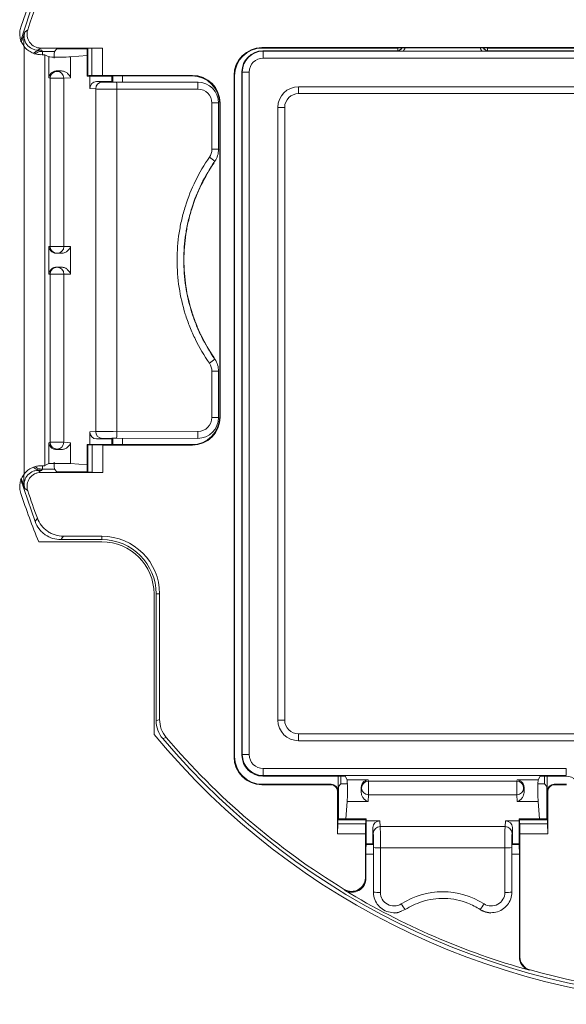
# Model space of a CAD drawing. Units: inches. Extents: x 0 to 21.1, y 0 to 15.6.
# Drawn here: x 8.9 to 9.4, y 10 to 10.9 of the extents above; entities that cross this region are included whole.
import ezdxf

# ---------------------------------------------------------------- set-up
doc = ezdxf.new("R2010")
doc.units = ezdxf.units.IN
doc.header["$MEASUREMENT"] = 0
doc.layers.add('PART', color=3, linetype='Continuous')

msp = doc.modelspace()

# ---------------------------------------------------------------- linework, layer by layer
at = {"layer": 'PART', "color": 7, "lineweight": 15}
for p, q in [((8.9369, 10.50798), (8.9369, 10.89255)), ((9.98814, 10.89151), (9.15063, 10.89151)), ((9.15063, 10.89151), (9.15106, 10.89108)), ((9.27273, 10.89108), (9.27294, 10.8913)), ((9.35332, 10.8913), (9.27294, 10.8913)), ((9.35332, 10.8913), (9.35354, 10.89108)), ((8.94943, 10.88922), (8.95259, 10.88922)), ((8.94943, 10.88875), (8.94943, 10.88922)), ((9.0073, 10.89108), (8.952, 10.89108)), ((8.95259, 10.88922), (8.95341, 10.88813)), ((8.95341, 10.88813), (8.96412, 10.88813)), ((8.95341, 10.88813), (8.95341, 10.88509)), ((8.95564, 10.88495), (8.95564, 10.51558)), ((8.95926, 10.88314), (8.95564, 10.88495)), ((8.95926, 10.88314), (8.95926, 10.86439)), ((8.96641, 10.89042), (8.96412, 10.88813)), ((8.99349, 10.89042), (8.96641, 10.89042)), ((8.99349, 10.88434), (8.97851, 10.88311)), ((8.97851, 10.88311), (8.97851, 10.86438)), ((8.99349, 10.89042), (8.99418, 10.89077)), ((8.99349, 10.89042), (8.99349, 10.86586)), ((8.99418, 10.8662), (8.99418, 10.89077)), ((8.99783, 10.89091), (9.0073, 10.89108)), ((8.99783, 10.89091), (8.99783, 10.86635)), ((9.0073, 10.89108), (9.0073, 10.86651)), ((9.15106, 10.89108), (9.27273, 10.89108)), ((9.15149, 10.88853), (9.15177, 10.88825)), ((9.2713, 10.88853), (9.15149, 10.88853)), ((9.15177, 10.88825), (9.98699, 10.88825)), ((9.15177, 10.88825), (9.15177, 10.882)), ((9.27143, 10.8884), (9.2713, 10.88853)), ((9.27273, 10.89108), (9.27273, 10.8887)), ((9.34875, 10.88836), (9.27751, 10.88836)), ((9.35354, 10.89108), (9.78523, 10.89108)), ((9.35354, 10.8887), (9.35354, 10.89108)), ((9.35496, 10.88853), (9.35483, 10.8884)), ((9.7838, 10.88853), (9.35496, 10.88853)), ((9.98699, 10.882), (9.15177, 10.882)), ((8.96582, 10.87048), (8.9665, 10.87014)), ((8.9665, 10.87014), (8.97053, 10.87047)), ((8.99418, 10.8662), (8.99349, 10.86586)), ((9.01589, 10.86586), (8.99349, 10.86586)), ((8.99607, 10.85472), (8.99607, 10.86586)), ((9.0073, 10.86651), (8.99783, 10.86635)), ((9.0073, 10.86651), (9.08814, 10.86651)), ((9.01657, 10.86595), (9.01589, 10.86586)), ((9.01589, 10.86089), (9.01589, 10.86586)), ((9.01657, 10.8608), (9.01657, 10.86595)), ((9.02524, 10.86608), (9.0877, 10.86608)), ((9.02524, 10.86608), (9.02524, 10.86067)), ((9.0877, 10.86608), (9.08814, 10.86651)), ((9.12563, 10.86652), (9.12563, 10.25357)), ((9.12607, 10.86608), (9.12563, 10.86652)), ((9.12607, 10.25401), (9.12607, 10.86608)), ((9.13303, 10.8695), (9.13274, 10.86979)), ((9.13274, 10.86979), (9.13274, 10.25509)), ((9.13303, 10.8695), (9.13927, 10.8695)), ((9.13303, 10.25566), (9.13303, 10.8695)), ((9.13927, 10.8695), (9.13927, 10.25566)), ((8.96025, 10.86389), (8.95926, 10.86439)), ((8.96025, 10.71276), (8.96025, 10.86389)), ((8.97261, 10.86389), (8.96025, 10.86389)), ((8.97851, 10.86438), (8.97261, 10.86389)), ((8.97261, 10.71276), (8.97261, 10.86389)), ((9.01589, 10.86109), (9.00193, 10.86099)), ((9.00193, 10.86099), (9.00736, 10.86054)), ((9.02002, 10.86037), (9.09295, 10.86042)), ((9.09295, 10.86042), (9.0932, 10.86067)), ((9.18357, 10.85624), (9.95585, 10.85624)), ((9.18357, 10.85012), (9.18357, 10.85624)), ((9.00125, 10.85429), (8.99607, 10.85472)), ((9.00125, 10.54623), (9.00125, 10.85429)), ((9.09317, 10.85417), (9.02024, 10.85412)), ((9.02024, 10.54641), (9.02024, 10.85412)), ((9.18357, 10.85012), (9.95585, 10.85012)), ((9.10567, 10.80002), (9.10567, 10.84168)), ((9.10567, 10.84168), (9.1117, 10.84168)), ((9.11195, 10.84192), (9.1117, 10.84168)), ((9.1117, 10.84168), (9.1117, 10.80002)), ((9.11313, 10.84152), (9.1127, 10.84108)), ((9.1127, 10.84108), (9.1127, 10.55945)), ((9.11313, 10.55901), (9.11313, 10.84152)), ((9.16503, 10.28669), (9.16503, 10.8377)), ((9.17116, 10.8377), (9.16503, 10.8377)), ((9.17116, 10.28669), (9.17116, 10.8377)), ((9.10567, 10.80002), (9.1117, 10.80002)), ((9.10859, 10.78924), (9.10835, 10.78932)), ((8.95926, 10.71276), (8.96025, 10.71276)), ((8.95926, 10.68776), (8.95926, 10.71276)), ((8.96025, 10.71276), (8.97261, 10.71276)), ((8.97051, 10.70651), (8.96583, 10.70651)), ((8.97261, 10.71276), (8.97851, 10.71276)), ((8.97851, 10.68776), (8.97851, 10.71276)), ((8.96025, 10.68776), (8.95926, 10.68776)), ((8.96025, 10.53664), (8.96025, 10.68776)), ((8.97261, 10.68776), (8.96025, 10.68776)), ((8.97051, 10.69401), (8.96583, 10.69401)), ((8.97261, 10.53664), (8.97261, 10.68776)), ((8.97851, 10.68776), (8.97261, 10.68776)), ((9.10835, 10.61121), (9.10859, 10.61129)), ((9.10567, 10.55885), (9.10567, 10.60051)), ((9.10567, 10.60051), (9.1117, 10.60051)), ((9.1117, 10.60051), (9.1117, 10.55885)), ((9.10567, 10.55885), (9.1117, 10.55885)), ((9.1117, 10.55885), (9.11195, 10.55861)), ((9.1127, 10.55945), (9.11313, 10.55901)), ((8.99607, 10.54581), (9.00125, 10.54623)), ((9.02024, 10.54641), (9.09317, 10.54636)), ((8.99607, 10.54581), (8.99607, 10.53467)), ((9.00736, 10.53998), (9.00193, 10.53954)), ((9.00193, 10.53954), (9.01589, 10.53944)), ((9.01589, 10.53467), (9.01589, 10.53964)), ((9.01657, 10.53458), (9.01657, 10.53973)), ((9.09295, 10.54011), (9.02002, 10.54016)), ((9.02524, 10.53986), (9.02524, 10.53445)), ((9.0932, 10.53986), (9.09295, 10.54011)), ((8.95926, 10.53614), (8.96025, 10.53664)), ((8.95926, 10.53614), (8.95926, 10.51739)), ((8.96025, 10.53664), (8.97261, 10.53664)), ((8.9665, 10.53039), (8.96582, 10.53005)), ((8.97053, 10.53005), (8.9665, 10.53039)), ((8.97261, 10.53664), (8.97851, 10.53615)), ((8.97851, 10.53615), (8.97851, 10.51742)), ((8.99349, 10.53467), (9.01589, 10.53467)), ((8.99349, 10.53467), (8.99418, 10.53432)), ((8.99349, 10.53467), (8.99349, 10.5101)), ((8.99418, 10.50976), (8.99418, 10.53432)), ((8.99815, 10.53417), (9.00776, 10.53401)), ((8.99815, 10.53417), (8.99815, 10.50961)), ((9.00776, 10.53401), (9.00776, 10.50945)), ((9.08814, 10.53401), (9.00776, 10.53401)), ((9.01657, 10.53458), (9.01589, 10.53467)), ((9.0877, 10.53445), (9.02524, 10.53445)), ((9.08814, 10.53401), (9.0877, 10.53445)), ((8.94943, 10.51131), (8.94943, 10.51178)), ((8.95259, 10.51131), (8.94943, 10.51131)), ((8.95341, 10.5124), (8.95341, 10.51544)), ((8.96412, 10.5124), (8.95341, 10.5124)), ((8.95926, 10.51739), (8.95564, 10.51558)), ((8.96412, 10.5124), (8.96641, 10.5101)), ((8.99349, 10.51619), (8.97851, 10.51742)), ((8.93353, 10.50366), (8.94673, 10.46518)), ((8.952, 10.50945), (9.00776, 10.50945)), ((8.99349, 10.5101), (8.96641, 10.5101)), ((8.99349, 10.5101), (8.99418, 10.50976)), ((9.00776, 10.50945), (8.99815, 10.50961)), ((9.00688, 10.44901), (8.97011, 10.44901)), ((9.00688, 10.45207), (8.97223, 10.45207)), ((9.00688, 10.45207), (9.00688, 10.44901)), ((8.95, 10.44707), (9.00688, 10.44707)), ((9.05369, 10.40026), (9.05369, 10.27389)), ((9.05869, 10.40026), (9.05563, 10.40026)), ((9.05563, 10.28622), (9.05563, 10.40026)), ((9.05869, 10.28734), (9.05869, 10.40026)), ((9.16503, 10.28669), (9.17116, 10.28669)), ((9.18357, 10.26815), (9.18357, 10.27427)), ((9.95585, 10.27427), (9.18357, 10.27427)), ((9.95585, 10.26815), (9.18357, 10.26815)), ((9.12563, 10.25357), (9.12607, 10.25401)), ((9.13274, 10.25509), (9.13303, 10.25566)), ((9.13303, 10.25566), (9.13927, 10.25566)), ((9.15177, 10.23691), (9.15148, 10.23634)), ((9.15148, 10.23634), (9.22559, 10.23634)), ((9.15148, 10.23634), (9.22559, 10.23634)), ((9.15148, 10.23634), (9.15148, 10.23634)), ((9.15177, 10.24316), (9.42428, 10.24316)), ((9.15177, 10.23691), (9.15177, 10.24316)), ((9.42428, 10.23691), (9.15177, 10.23691)), ((9.21917, 10.23634), (9.21917, 10.22276)), ((9.22168, 10.22936), (9.22168, 10.23634)), ((9.22559, 10.23634), (9.22732, 10.23287)), ((9.40068, 10.23634), (9.39894, 10.23287)), ((9.40068, 10.23634), (9.424, 10.23634)), ((9.40068, 10.23634), (9.424, 10.23634)), ((9.40459, 10.23634), (9.40459, 10.22936)), ((9.4071, 10.22276), (9.4071, 10.23634)), ((9.424, 10.23634), (9.42428, 10.23691)), ((9.424, 10.23634), (9.424, 10.23634)), ((9.42428, 10.23691), (9.42428, 10.24316)), ((9.15106, 10.22901), (9.15063, 10.22858)), ((9.21248, 10.22858), (9.15063, 10.22858)), ((9.21292, 10.22901), (9.15106, 10.22901)), ((9.21248, 10.22858), (9.21292, 10.22901)), ((9.22168, 10.22936), (9.21938, 10.22707)), ((9.22732, 10.23287), (9.24607, 10.23287)), ((9.24607, 10.23287), (9.24657, 10.23188)), ((9.24657, 10.23188), (9.3797, 10.23188)), ((9.24657, 10.23188), (9.24657, 10.21952)), ((9.3797, 10.23188), (9.38019, 10.23287)), ((9.3797, 10.21952), (9.3797, 10.23188)), ((9.38019, 10.23287), (9.39894, 10.23287)), ((9.40459, 10.22936), (9.40688, 10.22707)), ((9.41335, 10.22901), (9.41378, 10.22858)), ((9.42444, 10.22901), (9.41335, 10.22901)), ((9.42444, 10.22858), (9.41378, 10.22858)), ((9.21917, 10.22276), (9.21873, 10.22233)), ((9.21873, 10.18441), (9.21873, 10.22233)), ((9.21938, 10.22707), (9.21938, 10.19778)), ((9.24032, 10.22563), (9.23998, 10.22631)), ((9.23999, 10.2216), (9.24032, 10.22563)), ((9.24657, 10.21952), (9.24608, 10.21362)), ((9.24657, 10.21952), (9.3797, 10.21952)), ((9.38018, 10.21362), (9.3797, 10.21952)), ((9.38629, 10.22631), (9.38595, 10.22563)), ((9.38595, 10.22563), (9.38628, 10.2216)), ((9.40688, 10.22707), (9.40688, 10.19778)), ((9.40754, 10.22233), (9.4071, 10.22276)), ((9.40754, 10.22233), (9.40754, 10.18441)), ((9.22735, 10.21362), (9.22605, 10.19778)), ((9.22735, 10.21362), (9.24608, 10.21362)), ((9.38018, 10.21362), (9.39891, 10.21362)), ((9.39891, 10.21362), (9.40021, 10.19778)), ((9.21873, 10.18441), (9.21889, 10.19342)), ((9.24389, 10.19342), (9.21889, 10.19342)), ((9.21903, 10.19708), (9.21938, 10.19778)), ((9.21903, 10.19708), (9.24404, 10.19708)), ((9.24439, 10.19778), (9.21938, 10.19778)), ((9.24389, 10.19342), (9.24373, 10.18441)), ((9.24404, 10.19708), (9.24439, 10.19778)), ((9.24439, 10.17538), (9.24439, 10.19778)), ((9.25661, 10.19606), (9.24439, 10.19606)), ((9.25661, 10.19606), (9.25704, 10.19089)), ((9.36923, 10.19089), (9.36965, 10.19606)), ((9.36965, 10.19606), (9.38188, 10.19606)), ((9.38188, 10.17538), (9.38188, 10.19778)), ((9.38223, 10.19708), (9.38188, 10.19778)), ((9.40688, 10.19778), (9.38188, 10.19778)), ((9.38223, 10.19708), (9.40723, 10.19708)), ((9.38253, 10.18441), (9.38237, 10.19342)), ((9.40738, 10.19342), (9.38237, 10.19342)), ((9.40688, 10.19778), (9.40723, 10.19708)), ((9.40738, 10.19342), (9.40754, 10.18441)), ((9.24373, 10.18441), (9.21873, 10.18441)), ((9.24373, 10.14514), (9.24373, 10.18441)), ((9.25024, 10.17538), (9.25034, 10.1902)), ((9.25079, 10.18478), (9.25034, 10.1902)), ((9.25704, 10.19089), (9.36923, 10.19089)), ((9.37592, 10.1902), (9.37548, 10.18478)), ((9.37603, 10.17538), (9.37592, 10.1902)), ((9.38253, 10.18441), (9.38253, 10.07408)), ((9.40754, 10.18441), (9.38253, 10.18441)), ((9.2443, 10.1747), (9.24439, 10.17538)), ((9.2443, 10.1747), (9.25053, 10.1747)), ((9.25044, 10.17538), (9.24439, 10.17538)), ((9.37573, 10.1747), (9.38196, 10.1747)), ((9.38188, 10.17538), (9.37582, 10.17538)), ((9.38196, 10.1747), (9.38188, 10.17538)), ((9.24417, 10.14437), (9.24417, 10.16603)), ((9.25066, 10.16603), (9.24417, 10.16603)), ((9.25094, 10.13197), (9.25096, 10.17211)), ((9.25721, 10.1719), (9.25719, 10.13175)), ((9.25721, 10.1719), (9.36905, 10.1719)), ((9.36908, 10.13175), (9.36905, 10.1719)), ((9.3753, 10.17211), (9.37533, 10.13197)), ((9.38209, 10.16603), (9.3756, 10.16603)), ((9.38209, 10.16603), (9.38209, 10.07375)), ((9.22518, 10.13369), (9.22473, 10.13447)), ((9.25094, 10.13197), (9.25066, 10.13197)), ((9.3756, 10.13197), (9.37533, 10.13197)), ((9.34695, 10.11642), (9.34682, 10.11622)), ((9.39168, 10.06204), (9.39123, 10.06171))]:
    msp.add_line(p, q, dxfattribs=at)
at = {"layer": 'PART', "color": 7, "lineweight": 15, "flags": 128}
for points in [[(8.93755, 10.90558), (8.93785, 10.90581), (8.94012, 10.90748)], [(8.952, 10.89108), (8.95055, 10.89003), (8.94943, 10.88922)], [(9.1117, 10.80002), (9.11182, 10.79998), (9.11195, 10.79994)], [(9.11195, 10.60058), (9.11182, 10.60054), (9.1117, 10.60051)], [(8.94943, 10.51131), (8.95055, 10.51049), (8.952, 10.50945)], [(8.95341, 10.5124), (8.95312, 10.51201), (8.95275, 10.51152), (8.95259, 10.51131)], [(8.94012, 10.49304), (8.93952, 10.49349), (8.93755, 10.49495)], [(8.94673, 10.46518), (8.94732, 10.46608), (8.94881, 10.46831)], [(8.97223, 10.45207), (8.97117, 10.45054), (8.97011, 10.44901)], [(9.05563, 10.28622), (9.05716, 10.28678), (9.05869, 10.28734)], [(9.06464, 10.27115), (9.06376, 10.27084), (9.06156, 10.27006)], [(9.24373, 10.14514), (9.24396, 10.14473), (9.24417, 10.14437)], [(9.38209, 10.07375), (9.38231, 10.07391), (9.38253, 10.07408)]]:
    msp.add_lwpolyline(points, dxfattribs=at)
at = {"layer": 'PART', "color": 7, "lineweight": 15}
for centre, radius, start, end in [((9.56938, 10.70026), 0.66913, 18.25648, 161.74352), ((9.56938, 10.70026), 0.66555, 17.1436, 162.81802), ((9.56938, 10.70026), 0.6625, 153.08945, 161.77277), ((8.96651, 10.86389), 0.00625, 90.05422, 179.97184), ((8.9664, 10.86393), 0.00621, 359.62168, 89.12136), ((9.00745, 10.85434), 0.00621, 90.87847, 180.37849), ((8.97345, 10.85562), 0.04681, 358.16964, 5.82864), ((9.04638, 10.85566), 0.04681, 358.16962, 5.82866), ((9.18357, 10.8377), 0.01854, 90, 180), ((9.18357, 10.8377), 0.01241, 90, 180), ((9.05972, 10.72751), 0.07864, 51.80631, 56.23062), ((8.9665, 10.71276), 0.00625, 179.98301, 269.98218), ((8.96643, 10.7127), 0.00618, 270.63995, 0.62576), ((8.9665, 10.68777), 0.00625, 90.01782, 180.01699), ((8.96643, 10.68783), 0.00618, 359.37424, 89.36005), ((9.05972, 10.67302), 0.07864, 303.76938, 308.19369), ((9.00745, 10.54619), 0.00621, 179.62151, 269.12153), ((8.97345, 10.54491), 0.04681, 354.17136, 1.83036), ((9.04638, 10.54487), 0.04681, 354.17134, 1.83038), ((8.96651, 10.53664), 0.00625, 180.02816, 269.94578), ((8.9664, 10.53659), 0.00621, 270.87864, 0.37832), ((9.56938, 10.70026), 0.6625, 198.22723, 200.4943), ((9.56938, 10.70026), 0.66913, 198.25648, 202.23419), ((9.00688, 10.40026), 0.0518, 0, 90), ((9.00688, 10.40026), 0.04875, 0, 90), ((9.00688, 10.40026), 0.0468, 0, 90), ((9.18357, 10.28669), 0.01854, 180, 270), ((9.18357, 10.28669), 0.01241, 180, 270), ((9.56938, 10.70026), 0.66913, 219.58393, 320.41607), ((9.56938, 10.70026), 0.66555, 220.26954, 319.73046), ((9.56938, 10.70026), 0.6625, 220.37009, 238.65268), ((9.24657, 10.22562), 0.00625, 90.02749, 179.94595), ((9.37969, 10.22562), 0.00625, 0.05388, 89.97251), ((9.24653, 10.22573), 0.00621, 180.87847, 270.37866), ((9.37974, 10.22573), 0.00621, 269.62151, 359.12153), ((9.257, 10.18468), 0.00621, 89.62153, 179.12167), ((9.36927, 10.18468), 0.00621, 0.87833, 90.37863), ((9.25571, 10.21867), 0.04679, 264.16983, 271.8319), ((9.37055, 10.21866), 0.04679, 268.16804, 275.83024), ((9.56938, 10.70026), 0.66294, 238.72108, 254.41155), ((9.25569, 10.17852), 0.04679, 264.16975, 271.83198), ((9.26938, 10.13175), 0.0122, 179.96508, 302.59778), ((9.31313, 10.06333), 0.06901, 57.40222, 122.59778), ((9.35688, 10.13175), 0.0122, 237.40222, 0.03492), ((9.37058, 10.17852), 0.04679, 268.168, 275.83028), ((9.34688, 10.16511), 0.08327, 211.60106, 215.77591), ((9.27939, 10.1651), 0.08327, 324.22409, 328.39924), ((9.56938, 10.70026), 0.6625, 254.44075, 285.55925)]:
    msp.add_arc(centre, radius, start, end, dxfattribs=at)
for centre, major_axis, ratio, start_param, end_param in [((9.15064, 10.86651), (0.01768, -0.01768), 0.999695, 2.356347, 3.926839), ((9.2713, 10.89478), (0.00442, -0.00442), 0.999452, 5.497939, 6.476828), ((9.27143, 10.89465), (0.00442, -0.00442), 0.999452, 5.497939, 6.501855), ((9.27143, 10.89465), (-0.00619, 0.00619), 0.999695, 3.124389, 3.53335), ((9.35483, 10.89465), (-0.00619, -0.00619), 0.999695, 5.891428, 6.300389), ((9.35483, 10.89465), (0.00442, 0.00442), 0.999452, 2.922923, 3.926839), ((9.35496, 10.89478), (0.00442, 0.00442), 0.999452, 2.94795, 3.926839), ((8.9369, 10.88494), (0.01875, 0), 0.017455, 0.034907, 0.672864), ((8.96899, 10.88314), (0.00973, 0), 0.017455, 3.176499, 6.073746), ((8.96412, 10.88188), (0, 0.00625), 0.017455, 0.017453, 1.570796), ((9.00667, 10.89076), (0.0125, 0), 0.017455, 2.356194, 3.106686), ((9.15107, 10.86607), (0.01768, -0.01768), 0.999695, 2.356347, 3.926839), ((9.15149, 10.86978), (-0.01326, 0.01326), 0.999777, 5.497939, 7.068431), ((9.15178, 10.8695), (0.01326, -0.01326), 0.999898, 2.356347, 3.926839), ((9.15178, 10.8695), (0.00884, -0.00884), 0.999695, 2.356347, 3.926839), ((8.96899, 10.87064), (0.00973, 0), 0.017455, 4.380789, 4.871533), ((9.00667, 10.86619), (0.0125, 0), 0.017455, 2.356194, 3.106686), ((9.02524, 10.86592), (0.00875, 0), 0.017455, 1.570796, 3.003654), ((9.08769, 10.84107), (0.01768, 0.01768), 0.999695, 5.497939, 7.068431), ((9.08813, 10.84151), (0.01768, 0.01768), 0.999695, 5.497939, 7.068431), ((9.00196, 10.85474), (0.00016, 0.00625), 0.941275, 0.030043, 1.597211), ((9.01959, 10.86059), (0.0125, 0), 0.017455, 3.351032, 4.747296), ((9.09295, 10.84166), (0.01691, 0.00813), 0.999349, 5.835389, 7.405881), ((9.01959, 10.85434), (0.01875, 0), 0.011637, 3.351032, 4.747296), ((9.09316, 10.84166), (0.01103, 0.00591), 0.998902, 5.792128, 7.36262), ((9.08769, 10.55945), (-0.01768, 0.01768), 0.999695, 2.356347, 3.926839), ((9.08813, 10.55902), (-0.01768, 0.01768), 0.999695, 2.356347, 3.926839), ((9.09295, 10.55886), (0.01691, -0.00813), 0.999349, 5.16049, 6.730981), ((9.09316, 10.55886), (0.01103, -0.00591), 0.998902, 5.203751, 6.774242), ((9.01959, 10.54619), (0.01875, 0), 0.011637, 1.53589, 2.932153), ((9.00196, 10.54579), (-0.00016, 0.00625), 0.941275, 1.544382, 3.11155), ((9.01959, 10.53994), (0.0125, 0), 0.017455, 1.53589, 2.932153), ((8.96899, 10.52989), (0.00973, 0), 0.017455, 1.411652, 1.902396), ((9.00668, 10.53433), (0.0125, 0), 0.017455, 3.176499, 3.961897), ((9.02524, 10.5346), (0.00875, 0), 0.017455, 3.279531, 4.712389), ((8.9369, 10.51559), (0.01875, 0), 0.017455, 5.610321, 6.248279), ((8.96899, 10.51739), (0.00973, 0), 0.017455, 0.20944, 3.106686), ((8.96412, 10.51865), (0, 0.00625), 0.017455, 1.570796, 3.124139), ((9.00668, 10.50977), (0.0125, 0), 0.017455, 3.176499, 3.961897), ((9.15107, 10.25402), (-0.01768, -0.01768), 0.999695, 5.497939, 7.068431), ((9.15149, 10.2551), (0.00839, 0.01678), 0.999442, 2.034627, 3.604814), ((9.15178, 10.25567), (0.00839, 0.01678), 0.999746, 2.034627, 3.604814), ((9.15178, 10.25567), (0.00559, 0.01119), 0.999239, 2.034627, 3.604814), ((9.15064, 10.25358), (-0.01768, -0.01768), 0.999695, 5.497939, 7.068431), ((9.42399, 10.22383), (0.00559, 0.01119), 0.998935, 5.176219, 6.746407), ((9.21248, 10.22233), (-0.00442, -0.00442), 0.999695, 2.356347, 3.926839), ((9.21292, 10.22276), (-0.00442, -0.00442), 0.999695, 2.356347, 3.926839), ((9.22793, 10.22936), (0.00625, 0), 0.017455, 1.570796, 3.124139), ((9.22732, 10.22314), (0, 0.00973), 0.017455, 3.351032, 6.248279), ((9.39834, 10.22936), (0.00625, 0), 0.017455, 0.017453, 1.570796), ((9.39895, 10.22314), (0, 0.00973), 0.017455, 0.034907, 2.932153), ((9.41335, 10.22276), (0.00442, -0.00442), 0.999695, 2.356347, 3.926839), ((9.41379, 10.22233), (0.00442, -0.00442), 0.999695, 2.356347, 3.926839), ((9.23982, 10.22314), (0, 0.00973), 0.017455, 4.553245, 5.043989), ((9.38645, 10.22314), (0, 0.00973), 0.017455, 1.239197, 1.72994), ((9.21904, 10.18458), (0, 0.0125), 0.017455, 0.034907, 0.785398), ((9.24405, 10.18458), (0, 0.0125), 0.017455, 0.034907, 0.785398), ((9.25659, 10.19018), (0.00625, 0.00016), 0.941275, 1.544382, 3.11155), ((9.36967, 10.19018), (0.00625, -0.00016), 0.941275, 0.030043, 1.597211), ((9.38222, 10.18458), (0, 0.0125), 0.017455, 5.497787, 6.248279), ((9.40722, 10.18458), (0, 0.0125), 0.017455, 5.497787, 6.248279), ((9.25074, 10.17255), (0, 0.0125), 0.017455, 4.677482, 6.073746), ((9.25699, 10.17255), (0, 0.01875), 0.011637, 4.677482, 6.073746), ((9.36927, 10.17255), (0, 0.01875), 0.011637, 0.20944, 1.605703), ((9.37552, 10.17255), (0, 0.0125), 0.017455, 0.20944, 1.605703), ((9.24432, 10.16603), (0, 0.00875), 0.017455, 0.137938, 1.570796), ((9.38194, 10.16603), (0, 0.00875), 0.017455, 4.712389, 6.145247)]:
    msp.add_ellipse(centre, major_axis=major_axis, ratio=ratio, start_param=start_param, end_param=end_param, dxfattribs=at)
for points, knots in [([(8.9369, 10.89255), (8.93596, 10.89376), (8.93519, 10.89507), (8.93396, 10.89786), (8.93351, 10.89934), (8.933, 10.90234), (8.93293, 10.90388), (8.93315, 10.90693), (8.93345, 10.90842), (8.93393, 10.90988)], [0, 0, 0, 0, 0.25, 0.25, 0.5, 0.5, 0.75, 0.75, 1, 1, 1, 1]), ([(8.93458, 10.8969), (8.93516, 10.89866), (8.93602, 10.90127), (8.9369, 10.90377), (8.93733, 10.90497), (8.93754, 10.90557), (8.93755, 10.90558)], [0, 0, 0, 0, 0.5061915, 0.7500023, 0.9942885, 1, 1, 1, 1]), ([(8.93755, 10.90558), (8.93754, 10.90556), (8.93715, 10.90438), (8.93662, 10.90204), (8.93641, 10.89774), (8.93664, 10.89469), (8.93679, 10.89275)], [0, 0, 0, 0, 0.004817, 0.283441, 0.545072, 1, 1, 1, 1]), ([(8.93755, 10.90558), (8.93693, 10.9037), (8.93678, 10.90169), (8.93739, 10.89781), (8.93817, 10.89595), (8.94048, 10.89277), (8.94202, 10.89146), (8.94463, 10.89013), (8.94557, 10.88979), (8.94747, 10.88933), (8.94844, 10.88922), (8.94943, 10.88922)], [0, 0, 0, 0, 0.25, 0.25, 0.5, 0.5, 0.75, 0.75, 0.875, 0.875, 1, 1, 1, 1]), ([(8.94012, 10.90748), (8.93981, 10.90654), (8.93962, 10.90558), (8.93946, 10.90363), (8.93949, 10.90263), (8.93994, 10.89972), (8.94071, 10.89785), (8.94301, 10.89466), (8.94455, 10.89334), (8.94805, 10.89155), (8.95001, 10.89108), (8.952, 10.89108)], [0, 0, 0, 0, 0.125, 0.125, 0.25, 0.25, 0.5, 0.5, 0.75, 0.75, 1, 1, 1, 1]), ([(8.95156, 10.88514), (8.95057, 10.88516), (8.94943, 10.88526), (8.94691, 10.88578), (8.94557, 10.88619), (8.94286, 10.8874), (8.94151, 10.8882), (8.93902, 10.89014), (8.93788, 10.89128), (8.9369, 10.89255)], [0, 0, 0, 0, 0.25, 0.25, 0.5, 0.5, 0.75, 0.75, 1, 1, 1, 1]), ([(8.94943, 10.88875), (8.94903, 10.88863), (8.94762, 10.8882), (8.94636, 10.88718), (8.94546, 10.88644)], [0, 0, 0, 0, 0.280628, 1, 1, 1, 1]), ([(8.94661, 10.88603), (8.9477, 10.88666), (8.9498, 10.88789), (8.95223, 10.88805), (8.95341, 10.88813)], [0, 0, 0, 0, 0.513543, 1, 1, 1, 1]), ([(9.27751, 10.88836), (9.27684, 10.88836), (9.27465, 10.88836), (9.27274, 10.88839), (9.27145, 10.8884), (9.27143, 10.8884)], [0, 0, 0, 0, 0.304972, 0.992507, 1, 1, 1, 1]), ([(9.35483, 10.8884), (9.35482, 10.8884), (9.35352, 10.88839), (9.35162, 10.88836), (9.34943, 10.88836), (9.34875, 10.88836)], [0, 0, 0, 0, 0.007493, 0.695028, 1, 1, 1, 1]), ([(8.96582, 10.87048), (8.96475, 10.87049), (8.96377, 10.87023), (8.96213, 10.86945), (8.96145, 10.86891), (8.95985, 10.86717), (8.95932, 10.86577), (8.95926, 10.86439)], [0, 0, 0, 0, 0.25, 0.25, 0.5, 0.5, 1, 1, 1, 1]), ([(8.97053, 10.87047), (8.97166, 10.87048), (8.97271, 10.87022), (8.97455, 10.86943), (8.97535, 10.8689), (8.97732, 10.86715), (8.97815, 10.86576), (8.97851, 10.86438)], [0, 0, 0, 0, 0.25, 0.25, 0.5, 0.5, 1, 1, 1, 1]), ([(9.10344, 10.60764), (9.09871, 10.61444), (9.09453, 10.62155), (9.08909, 10.63267), (9.08741, 10.63647), (9.08435, 10.64413), (9.08298, 10.648), (9.07932, 10.65973), (9.07748, 10.66768), (9.07501, 10.68389), (9.07438, 10.6922), (9.07439, 10.70863), (9.07502, 10.71677), (9.07688, 10.7289), (9.07766, 10.73292), (9.07952, 10.74094), (9.08061, 10.74495), (9.08432, 10.75675), (9.08736, 10.76434), (9.09455, 10.77901), (9.09871, 10.78609), (9.10344, 10.79289)], [0, 0, 0, 0, 0.125, 0.125, 0.1875, 0.1875, 0.25, 0.25, 0.375, 0.375, 0.5, 0.5, 0.625, 0.625, 0.6875, 0.6875, 0.75, 0.75, 0.875, 0.875, 1, 1, 1, 1]), ([(9.10835, 10.78932), (9.1038, 10.78278), (9.09981, 10.77599), (9.0929, 10.76189), (9.08997, 10.75459), (9.08641, 10.74325), (9.08536, 10.7394), (9.08357, 10.73169), (9.08282, 10.72782), (9.08103, 10.71617), (9.08043, 10.70834), (9.08041, 10.69256), (9.08101, 10.68457), (9.08338, 10.66899), (9.08515, 10.66134), (9.08866, 10.65007), (9.08998, 10.64635), (9.09291, 10.63898), (9.09452, 10.63533), (9.09977, 10.62461), (9.1038, 10.61774), (9.10835, 10.61121)], [0, 0, 0, 0, 0.125, 0.125, 0.25, 0.25, 0.3125, 0.3125, 0.375, 0.375, 0.5, 0.5, 0.625, 0.625, 0.75, 0.75, 0.8125, 0.8125, 0.875, 0.875, 1, 1, 1, 1]), ([(9.10768, 10.78776), (9.10334, 10.78144), (9.09951, 10.77485), (9.09281, 10.76111), (9.08996, 10.75397), (9.08646, 10.74281), (9.08542, 10.739), (9.08365, 10.73139), (9.08291, 10.72756), (9.08114, 10.71602), (9.08054, 10.70825), (9.08053, 10.69649), (9.08067, 10.69254), (9.08127, 10.68464), (9.08172, 10.68073), (9.0835, 10.66913), (9.08526, 10.66155), (9.08874, 10.65043), (9.09005, 10.64675), (9.09292, 10.63951), (9.09449, 10.63598), (9.09954, 10.62562), (9.10338, 10.61904), (9.10768, 10.61276)], [0, 0, 0, 0, 0.125, 0.125, 0.25, 0.25, 0.3125, 0.3125, 0.375, 0.375, 0.5, 0.5, 0.5625, 0.5625, 0.625, 0.625, 0.75, 0.75, 0.8125, 0.8125, 0.875, 0.875, 1, 1, 1, 1]), ([(8.96583, 10.70651), (8.96474, 10.70651), (8.96376, 10.70679), (8.96212, 10.7076), (8.96144, 10.70814), (8.95985, 10.70993), (8.95932, 10.71136), (8.95926, 10.71276)], [0, 0, 0, 0, 0.25, 0.25, 0.5, 0.5, 1, 1, 1, 1]), ([(8.97051, 10.70651), (8.97164, 10.70651), (8.9727, 10.70679), (8.97455, 10.7076), (8.97535, 10.70814), (8.97732, 10.70993), (8.97815, 10.71136), (8.97851, 10.71276)], [0, 0, 0, 0, 0.25, 0.25, 0.5, 0.5, 1, 1, 1, 1]), ([(8.96583, 10.69401), (8.96474, 10.69401), (8.96376, 10.69374), (8.96212, 10.69293), (8.96144, 10.69239), (8.95985, 10.6906), (8.95932, 10.68917), (8.95926, 10.68776)], [0, 0, 0, 0, 0.25, 0.25, 0.5, 0.5, 1, 1, 1, 1]), ([(8.97051, 10.69401), (8.97164, 10.69401), (8.9727, 10.69374), (8.97455, 10.69293), (8.97535, 10.69239), (8.97732, 10.6906), (8.97815, 10.68917), (8.97851, 10.68776)], [0, 0, 0, 0, 0.25, 0.25, 0.5, 0.5, 1, 1, 1, 1]), ([(8.96582, 10.53005), (8.96475, 10.53004), (8.96377, 10.5303), (8.96213, 10.53108), (8.96145, 10.53161), (8.95985, 10.53336), (8.95932, 10.53476), (8.95926, 10.53614)], [0, 0, 0, 0, 0.25, 0.25, 0.5, 0.5, 1, 1, 1, 1]), ([(8.97053, 10.53005), (8.97166, 10.53005), (8.97271, 10.53031), (8.97455, 10.5311), (8.97535, 10.53163), (8.97732, 10.53337), (8.97815, 10.53477), (8.97851, 10.53615)], [0, 0, 0, 0, 0.25, 0.25, 0.5, 0.5, 1, 1, 1, 1]), ([(8.94943, 10.51131), (8.94844, 10.51131), (8.94747, 10.51119), (8.94557, 10.51074), (8.94463, 10.51039), (8.94202, 10.50906), (8.94048, 10.50776), (8.93817, 10.50458), (8.93739, 10.50271), (8.93678, 10.49883), (8.93693, 10.49683), (8.93755, 10.49495)], [0, 0, 0, 0, 0.125, 0.125, 0.25, 0.25, 0.5, 0.5, 0.75, 0.75, 1, 1, 1, 1]), ([(8.9369, 10.50798), (8.93788, 10.50925), (8.939, 10.51037), (8.94149, 10.51232), (8.94283, 10.51311), (8.94553, 10.51432), (8.94689, 10.51474), (8.9494, 10.51526), (8.95056, 10.51537), (8.95156, 10.51539)], [0, 0, 0, 0, 0.25, 0.25, 0.5, 0.5, 0.75, 0.75, 1, 1, 1, 1]), ([(8.94522, 10.51413), (8.94582, 10.51363), (8.94683, 10.51278), (8.94821, 10.51218), (8.94904, 10.51191), (8.94943, 10.51178)], [0, 0, 0, 0, 0.447788, 0.742853, 1, 1, 1, 1]), ([(8.95341, 10.5124), (8.95199, 10.5125), (8.94957, 10.51268), (8.94754, 10.51399), (8.9467, 10.51453)], [0, 0, 0, 0, 0.587594, 1, 1, 1, 1]), ([(8.93393, 10.49064), (8.93345, 10.49211), (8.93315, 10.4936), (8.93293, 10.49663), (8.933, 10.49818), (8.93351, 10.50118), (8.93395, 10.50266), (8.93518, 10.50545), (8.93596, 10.50676), (8.9369, 10.50798)], [0, 0, 0, 0, 0.25, 0.25, 0.5, 0.5, 0.75, 0.75, 1, 1, 1, 1]), ([(8.93755, 10.49495), (8.93754, 10.49496), (8.93733, 10.49556), (8.9369, 10.49676), (8.93601, 10.49928), (8.93514, 10.50194), (8.93454, 10.50374)], [0, 0, 0, 0, 0.005646, 0.247151, 0.488186, 1, 1, 1, 1]), ([(8.9368, 10.50807), (8.93665, 10.50603), (8.93641, 10.50288), (8.93662, 10.49848), (8.93715, 10.49614), (8.93754, 10.49497), (8.93755, 10.49495)], [0, 0, 0, 0, 0.467079, 0.722877, 0.995291, 1, 1, 1, 1]), ([(8.952, 10.50945), (8.951, 10.50945), (8.95003, 10.50933), (8.94812, 10.50888), (8.94718, 10.50853), (8.94457, 10.50719), (8.94303, 10.50588), (8.94072, 10.5027), (8.93995, 10.50082), (8.93934, 10.49693), (8.9395, 10.49493), (8.94012, 10.49304)], [0, 0, 0, 0, 0.125, 0.125, 0.25, 0.25, 0.5, 0.5, 0.75, 0.75, 1, 1, 1, 1]), ([(8.94881, 10.46831), (8.94971, 10.46593), (8.95093, 10.46373), (8.95404, 10.45973), (8.95589, 10.45798), (8.959, 10.45582), (8.9601, 10.45517), (8.96237, 10.45406), (8.96353, 10.4536), (8.96714, 10.45246), (8.96968, 10.45207), (8.97223, 10.45207)], [0, 0, 0, 0, 0.25, 0.25, 0.5, 0.5, 0.625, 0.625, 0.75, 0.75, 1, 1, 1, 1]), ([(8.97011, 10.44901), (8.96757, 10.44901), (8.96509, 10.44939), (8.96027, 10.4509), (8.95799, 10.45201), (8.95488, 10.45415), (8.95389, 10.45495), (8.95206, 10.45668), (8.95121, 10.45761), (8.94889, 10.46057), (8.94763, 10.4628), (8.94673, 10.46518)], [0, 0, 0, 0, 0.25, 0.25, 0.5, 0.5, 0.625, 0.625, 0.75, 0.75, 1, 1, 1, 1]), ([(9.06156, 10.27006), (9.05964, 10.27232), (9.05818, 10.27483), (9.05614, 10.28039), (9.05563, 10.28326), (9.05563, 10.28622)], [0, 0, 0, 0, 0.5, 0.5, 1, 1, 1, 1]), ([(9.05869, 10.28734), (9.05869, 10.28437), (9.0592, 10.2815), (9.06125, 10.27593), (9.06272, 10.27341), (9.06464, 10.27115)], [0, 0, 0, 0, 0.5, 0.5, 1, 1, 1, 1]), ([(9.23998, 10.22631), (9.24005, 10.22701), (9.2402, 10.22859), (9.24144, 10.23071), (9.24344, 10.23236), (9.24516, 10.23283), (9.24606, 10.23287), (9.24607, 10.23287)], [0, 0, 0, 0, 0.17074, 0.381181, 0.672523, 0.995379, 1, 1, 1, 1]), ([(9.38019, 10.23287), (9.38021, 10.23287), (9.38111, 10.23283), (9.38283, 10.23236), (9.38483, 10.23071), (9.38607, 10.22859), (9.38622, 10.22701), (9.38629, 10.22631)], [0, 0, 0, 0, 0.004622, 0.327477, 0.618819, 0.82926, 1, 1, 1, 1]), ([(9.24608, 10.21362), (9.24607, 10.21362), (9.24518, 10.21386), (9.24346, 10.21469), (9.24146, 10.21676), (9.24021, 10.21918), (9.24006, 10.22085), (9.23999, 10.2216)], [0, 0, 0, 0, 0.004626, 0.324492, 0.617272, 0.828678, 1, 1, 1, 1]), ([(9.38628, 10.2216), (9.38621, 10.22085), (9.38605, 10.21918), (9.3848, 10.21676), (9.3828, 10.21469), (9.38109, 10.21386), (9.38019, 10.21362), (9.38018, 10.21362)], [0, 0, 0, 0, 0.171322, 0.382729, 0.675508, 0.995374, 1, 1, 1, 1]), ([(9.22473, 10.13447), (9.22568, 10.13389), (9.22669, 10.13345), (9.22881, 10.13283), (9.22991, 10.13267), (9.23321, 10.13261), (9.23543, 10.13316), (9.23928, 10.13533), (9.2409, 10.13692), (9.24257, 10.13977), (9.24301, 10.14081), (9.24358, 10.14292), (9.24373, 10.14403), (9.24373, 10.14514)], [0, 0, 0, 0, 0.125, 0.125, 0.25, 0.25, 0.5, 0.5, 0.75, 0.75, 0.875, 0.875, 1, 1, 1, 1]), ([(9.24417, 10.14437), (9.24417, 10.14325), (9.24402, 10.14217), (9.24345, 10.14004), (9.24302, 10.13901), (9.24136, 10.13617), (9.23973, 10.13456), (9.23588, 10.13239), (9.23367, 10.13183), (9.23037, 10.13189), (9.22926, 10.13205), (9.22716, 10.13266), (9.22613, 10.13311), (9.22518, 10.13369)], [0, 0, 0, 0, 0.125, 0.125, 0.25, 0.25, 0.5, 0.5, 0.75, 0.75, 0.875, 0.875, 1, 1, 1, 1]), ([(9.27932, 10.11642), (9.27746, 10.11548), (9.27375, 10.11359), (9.26738, 10.11329), (9.26133, 10.11498), (9.25615, 10.11861), (9.25249, 10.12373), (9.25106, 10.12848), (9.25096, 10.13126), (9.25094, 10.13197)], [0, 0, 0, 0, 0.15758, 0.315153, 0.472707, 0.630269, 0.787862, 0.945497, 1, 1, 1, 1]), ([(9.37533, 10.13197), (9.37513, 10.1299), (9.37472, 10.12575), (9.37154, 10.12022), (9.36686, 10.11603), (9.36101, 10.11362), (9.35472, 10.1133), (9.34995, 10.11465), (9.34756, 10.11606), (9.34695, 10.11642)], [0, 0, 0, 0, 0.157678, 0.315353, 0.473003, 0.630613, 0.788185, 0.94574, 1, 1, 1, 1]), ([(9.34695, 10.11642), (9.34328, 10.11847), (9.33346, 10.12396), (9.31514, 10.12737), (9.29528, 10.12498), (9.28419, 10.11903), (9.27932, 10.11642)], [0, 0, 0, 0, 0.1765573, 0.4725501, 0.7685276, 1, 1, 1, 1]), ([(9.27612, 10.11482), (9.27519, 10.11437), (9.27319, 10.11339), (9.2711, 10.11327), (9.26998, 10.1132)], [0, 0, 0, 0, 0.463879, 1, 1, 1, 1]), ([(9.35629, 10.1132), (9.35425, 10.11345), (9.35099, 10.11384), (9.34796, 10.11557), (9.34682, 10.11622)], [0, 0, 0, 0, 0.623524, 1, 1, 1, 1]), ([(9.39123, 10.06171), (9.38992, 10.06208), (9.3887, 10.06265), (9.38645, 10.06418), (9.38547, 10.06511), (9.383, 10.06835), (9.38209, 10.07102), (9.38209, 10.07375)], [0, 0, 0, 0, 0.25, 0.25, 0.5, 0.5, 1, 1, 1, 1]), ([(9.38253, 10.07408), (9.38253, 10.07272), (9.38275, 10.07139), (9.38362, 10.06881), (9.38425, 10.06761), (9.38672, 10.06436), (9.38905, 10.06277), (9.39168, 10.06204)], [0, 0, 0, 0, 0.25, 0.25, 0.5, 0.5, 1, 1, 1, 1])]:
    msp.add_open_spline(points, degree=3, knots=knots, dxfattribs=at)
for points in [[(8.95259, 10.88922), (8.95153, 10.8892), (8.95048, 10.88905), (8.94943, 10.88875)], [(9.10344, 10.79289), (9.10489, 10.79498), (9.10567, 10.79747), (9.10567, 10.80002)], [(9.1117, 10.80002), (9.1117, 10.79619), (9.11053, 10.79246), (9.10835, 10.78932)], [(9.10835, 10.61121), (9.11053, 10.60807), (9.1117, 10.60433), (9.1117, 10.60051)], [(9.10567, 10.60051), (9.10567, 10.60306), (9.10489, 10.60555), (9.10344, 10.60764)], [(8.95259, 10.51131), (8.95153, 10.51133), (8.95048, 10.51148), (8.94943, 10.51178)]]:
    msp.add_open_spline(points, degree=3, dxfattribs=at)

doc.saveas('drawing.dxf')
